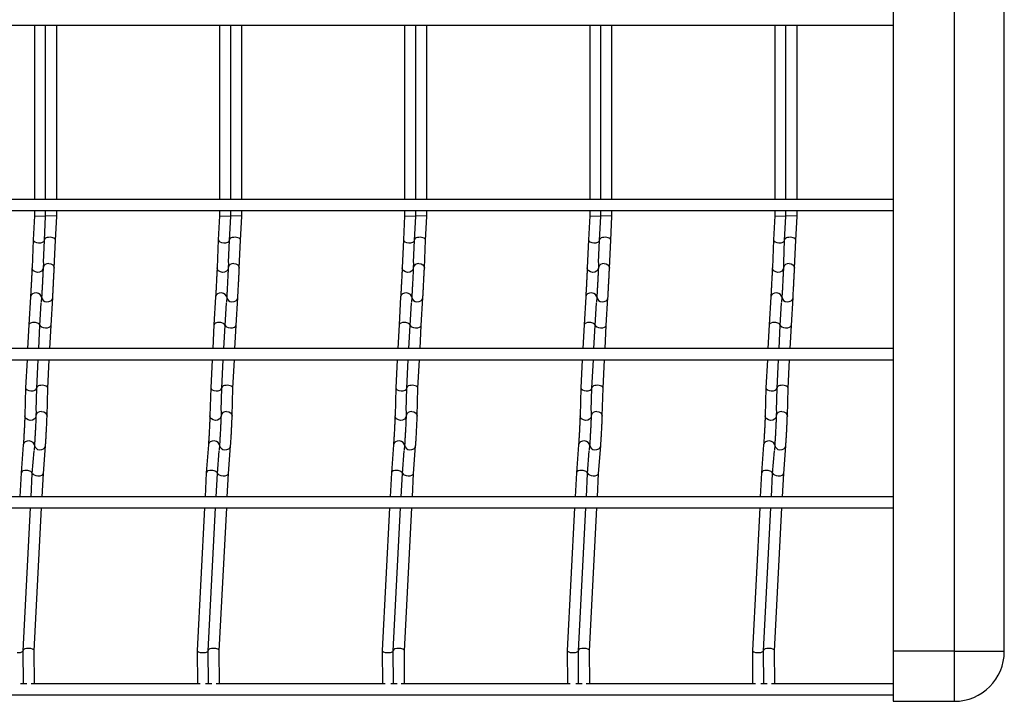
# Model space of a CAD drawing. Units: millimetres. Extents: x -1592 to 1550, y -129 to 510.
# Drawn here: x 873 to 1139, y -117 to 67 of the extents above; entities that cross this region are included whole.
import ezdxf

# ---------------------------------------------------------------- set-up
doc = ezdxf.new("R2010")
doc.units = ezdxf.units.MM

msp = doc.modelspace()

# ---------------------------------------------------------------- linework, layer by layer
at = {"color": 7, "linetype": 'Continuous', "lineweight": 25}
for p, q in [((1109.38, 237.75), (1109.38, -103.25)), ((1125.88, -103.25), (1125.88, 237.75)), ((1139.38, -103.25), (1139.38, 237.75)), ((-347.62, 65.75), (1109.38, 65.75)), ((877.38, 65.75), (877.38, 18.75)), ((880.38, 18.75), (880.38, 65.75)), ((883.38, 18.75), (883.38, 65.75)), ((927.38, 65.75), (927.38, 18.75)), ((930.38, 18.75), (930.38, 65.75)), ((933.38, 18.75), (933.38, 65.75)), ((977.38, 65.75), (977.38, 18.75)), ((980.38, 18.75), (980.38, 65.75)), ((983.38, 18.75), (983.38, 65.75)), ((1027.38, 65.75), (1027.38, 18.75)), ((1030.38, 18.75), (1030.38, 65.75)), ((1033.38, 18.75), (1033.38, 65.75)), ((1077.38, 65.75), (1077.38, 18.75)), ((1080.38, 18.75), (1080.38, 65.75)), ((1083.38, 18.75), (1083.38, 65.75)), ((1109.38, 18.75), (-347.62, 18.75)), ((-347.62, 15.75), (1109.38, 15.75)), ((877.38, 14.29), (877.04, 7.83)), ((877.38, 15.75), (877.38, 14.29)), ((877.38, 14.29), (880.38, 14.21)), ((880.04, 7.68), (880.38, 14.21)), ((880.38, 14.21), (880.38, 15.75)), ((883.38, 14.21), (880.38, 14.29)), ((883.04, 7.68), (883.38, 14.21)), ((883.38, 14.21), (883.38, 15.75)), ((927.38, 14.29), (927.04, 7.83)), ((927.38, 15.75), (927.38, 14.29)), ((927.38, 14.29), (930.38, 14.21)), ((930.04, 7.68), (930.38, 14.21)), ((930.38, 14.21), (930.38, 15.75)), ((933.38, 14.21), (930.38, 14.29)), ((933.04, 7.68), (933.38, 14.21)), ((933.38, 14.21), (933.38, 15.75)), ((977.38, 14.29), (977.04, 7.83)), ((977.38, 15.75), (977.38, 14.29)), ((977.38, 14.29), (980.38, 14.21)), ((980.04, 7.68), (980.38, 14.21)), ((980.38, 14.21), (980.38, 15.75)), ((983.38, 14.21), (980.38, 14.29)), ((983.04, 7.68), (983.38, 14.21)), ((983.38, 14.21), (983.38, 15.75)), ((1027.38, 14.29), (1027.04, 7.83)), ((1027.38, 15.75), (1027.38, 14.29)), ((1027.38, 14.29), (1030.38, 14.21)), ((1030.04, 7.68), (1030.38, 14.21)), ((1030.38, 14.21), (1030.38, 15.75)), ((1033.38, 14.21), (1030.38, 14.29)), ((1033.04, 7.68), (1033.38, 14.21)), ((1033.38, 14.21), (1033.38, 15.75)), ((1077.38, 14.29), (1077.04, 7.83)), ((1077.38, 15.75), (1077.38, 14.29)), ((1077.38, 14.29), (1080.38, 14.21)), ((1080.04, 7.68), (1080.38, 14.21)), ((1080.38, 14.21), (1080.38, 15.75)), ((1083.38, 14.21), (1080.38, 14.29)), ((1083.04, 7.68), (1083.38, 14.21)), ((1083.38, 14.21), (1083.38, 15.75)), ((877.04, 7.83), (876.71, 0.3)), ((879.78, 1.68), (880.04, 7.69)), ((882.71, 0.16), (883.04, 7.69)), ((927.04, 7.83), (926.71, 0.3)), ((929.78, 1.68), (930.04, 7.69)), ((932.71, 0.16), (933.04, 7.69)), ((977.04, 7.83), (976.71, 0.3)), ((979.78, 1.68), (980.04, 7.69)), ((982.71, 0.16), (983.04, 7.69)), ((1027.04, 7.83), (1026.71, 0.3)), ((1029.78, 1.68), (1030.04, 7.69)), ((1032.71, 0.16), (1033.04, 7.69)), ((1077.04, 7.83), (1076.71, 0.3)), ((1079.78, 1.68), (1080.04, 7.69)), ((1082.71, 0.16), (1083.04, 7.69)), ((879.77, 1.57), (879.71, 0.3)), ((929.77, 1.57), (929.71, 0.3)), ((979.77, 1.57), (979.71, 0.3)), ((1029.77, 1.57), (1029.71, 0.3)), ((1079.77, 1.57), (1079.71, 0.3)), ((876.3, -7.6), (875.86, -15.13)), ((879.3, -7.6), (879.22, -9.01)), ((881.85, -15.3), (882.3, -7.78)), ((926.3, -7.6), (925.86, -15.13)), ((929.3, -7.6), (929.22, -9.01)), ((931.85, -15.3), (932.3, -7.78)), ((976.3, -7.6), (975.86, -15.13)), ((979.3, -7.6), (979.22, -9.01)), ((981.85, -15.3), (982.3, -7.78)), ((1026.3, -7.6), (1025.86, -15.13)), ((1029.3, -7.6), (1029.22, -9.01)), ((1031.85, -15.3), (1032.3, -7.78)), ((1076.3, -7.6), (1075.86, -15.13)), ((1079.3, -7.6), (1079.22, -9.01)), ((1081.85, -15.3), (1082.3, -7.78)), ((878.85, -15.3), (879.22, -9.16)), ((928.85, -15.3), (929.22, -9.16)), ((978.85, -15.3), (979.22, -9.16)), ((1028.85, -15.3), (1029.22, -9.16)), ((1078.85, -15.3), (1079.22, -9.16)), ((875.86, -15.13), (875.52, -21.55)), ((878.53, -21.55), (878.85, -15.29)), ((881.53, -21.55), (881.85, -15.29)), ((925.86, -15.13), (925.52, -21.55)), ((928.53, -21.55), (928.85, -15.29)), ((931.53, -21.55), (931.85, -15.29)), ((975.86, -15.13), (975.52, -21.55)), ((978.53, -21.55), (978.85, -15.29)), ((981.53, -21.55), (981.85, -15.29)), ((1025.86, -15.13), (1025.52, -21.55)), ((1028.53, -21.55), (1028.85, -15.29)), ((1031.53, -21.55), (1031.85, -15.29)), ((1075.86, -15.13), (1075.52, -21.55)), ((1078.53, -21.55), (1078.85, -15.29)), ((1081.53, -21.55), (1081.85, -15.29)), ((1109.38, -21.55), (-347.62, -21.55)), ((-347.62, -24.55), (1109.38, -24.55)), ((875.37, -24.55), (874.98, -32.13)), ((877.97, -32.25), (878.37, -24.55)), ((880.97, -32.25), (881.37, -24.55)), ((925.37, -24.55), (924.98, -32.13)), ((927.97, -32.25), (928.37, -24.55)), ((930.97, -32.25), (931.37, -24.55)), ((975.37, -24.55), (974.98, -32.13)), ((977.97, -32.25), (978.37, -24.55)), ((980.97, -32.25), (981.37, -24.55)), ((1025.37, -24.55), (1024.98, -32.13)), ((1027.97, -32.25), (1028.37, -24.55)), ((1030.97, -32.25), (1031.37, -24.55)), ((1075.37, -24.55), (1074.98, -32.13)), ((1077.97, -32.25), (1078.37, -24.55)), ((1080.97, -32.25), (1081.37, -24.55)), ((874.98, -32.13), (874.77, -39.68)), ((877.81, -38.29), (877.97, -32.25)), ((880.77, -39.76), (880.97, -32.24)), ((924.98, -32.13), (924.77, -39.68)), ((927.81, -38.29), (927.97, -32.25)), ((930.77, -39.76), (930.97, -32.24)), ((974.98, -32.13), (974.77, -39.68)), ((977.81, -38.29), (977.97, -32.25)), ((980.77, -39.76), (980.97, -32.24)), ((1024.98, -32.13), (1024.77, -39.68)), ((1027.81, -38.29), (1027.97, -32.25)), ((1030.77, -39.76), (1030.97, -32.24)), ((1074.98, -32.13), (1074.77, -39.68)), ((1077.81, -38.29), (1077.97, -32.25)), ((1080.77, -39.76), (1080.97, -32.24)), ((877.8, -38.37), (877.77, -39.68)), ((927.8, -38.37), (927.77, -39.68)), ((977.8, -38.37), (977.77, -39.68)), ((1027.8, -38.37), (1027.77, -39.68)), ((1077.8, -38.37), (1077.77, -39.68)), ((874.36, -47.53), (873.79, -55.06)), ((877.36, -47.53), (877.26, -48.93)), ((879.78, -55.26), (880.35, -47.76)), ((924.36, -47.53), (923.79, -55.06)), ((927.36, -47.53), (927.26, -48.93)), ((929.78, -55.26), (930.35, -47.76)), ((974.36, -47.53), (973.79, -55.06)), ((977.36, -47.53), (977.26, -48.93)), ((979.78, -55.26), (980.35, -47.76)), ((1024.36, -47.53), (1023.79, -55.06)), ((1027.36, -47.53), (1027.26, -48.93)), ((1029.78, -55.26), (1030.35, -47.76)), ((1074.36, -47.53), (1073.79, -55.06)), ((1077.36, -47.53), (1077.26, -48.93)), ((1079.78, -55.26), (1080.35, -47.76)), ((876.78, -55.25), (877.25, -49.14)), ((926.78, -55.25), (927.25, -49.14)), ((976.78, -55.25), (977.25, -49.14)), ((1026.78, -55.25), (1027.25, -49.14)), ((1076.78, -55.25), (1077.25, -49.14)), ((873.79, -55.07), (873.45, -61.55)), ((876.46, -61.55), (876.78, -55.25)), ((879.46, -61.55), (879.78, -55.25)), ((923.79, -55.07), (923.45, -61.55)), ((926.46, -61.55), (926.78, -55.25)), ((929.46, -61.55), (929.78, -55.25)), ((973.79, -55.07), (973.45, -61.55)), ((976.46, -61.55), (976.78, -55.25)), ((979.46, -61.55), (979.78, -55.25)), ((1023.79, -55.07), (1023.45, -61.55)), ((1026.46, -61.55), (1026.78, -55.25)), ((1029.46, -61.55), (1029.78, -55.25)), ((1073.79, -55.07), (1073.45, -61.55)), ((1076.46, -61.55), (1076.78, -55.25)), ((1079.46, -61.55), (1079.78, -55.25)), ((1109.38, -61.55), (-347.62, -61.55)), ((-347.62, -64.55), (1109.38, -64.55)), ((874.31, -103.09), (876.3, -64.55)), ((877.31, -103.09), (879.3, -64.55)), ((923.3, -64.55), (921.31, -103.01)), ((924.31, -103.09), (926.3, -64.55)), ((927.31, -103.09), (929.3, -64.55)), ((973.3, -64.55), (971.31, -103.01)), ((974.31, -103.09), (976.3, -64.55)), ((977.31, -103.09), (979.3, -64.55)), ((1023.3, -64.55), (1021.31, -103.01)), ((1024.31, -103.09), (1026.3, -64.55)), ((1027.31, -103.09), (1029.3, -64.55)), ((1073.3, -64.55), (1071.31, -103.01)), ((1074.31, -103.09), (1076.3, -64.55)), ((1077.31, -103.09), (1079.3, -64.55)), ((874.37, -112), (874.31, -103.09)), ((877.37, -112), (877.31, -103.08)), ((921.31, -103.03), (921.37, -112)), ((924.37, -112), (924.31, -103.09)), ((927.37, -112), (927.31, -103.08)), ((971.31, -103.03), (971.37, -112)), ((974.37, -112), (974.31, -103.09)), ((977.37, -112), (977.31, -103.08)), ((1021.31, -103.03), (1021.37, -112)), ((1024.37, -112), (1024.31, -103.09)), ((1027.37, -112), (1027.31, -103.08)), ((1071.31, -103.03), (1071.37, -112)), ((1074.37, -112), (1074.31, -103.09)), ((1077.37, -112), (1077.31, -103.08)), ((1125.88, -103.25), (1109.38, -103.25)), ((1109.38, -103.25), (1109.38, -116.75)), ((1125.88, -103.25), (1139.38, -103.25)), ((1125.88, -116.75), (1125.88, -103.25)), ((875.31, -112), (873.61, -112)), ((922.12, -112), (876.45, -112)), ((925.31, -112), (923.61, -112)), ((972.12, -112), (926.45, -112)), ((975.31, -112), (973.61, -112)), ((1022.12, -112), (976.45, -112)), ((1025.31, -112), (1023.61, -112)), ((1072.12, -112), (1026.45, -112)), ((1075.31, -112), (1073.61, -112)), ((1109.38, -112), (1076.45, -112)), ((-347.62, -115), (1109.38, -115)), ((1109.38, -116.75), (1125.88, -116.75))]:
    msp.add_line(p, q, dxfattribs=at)
at = {"color": 7, "linetype": 'Continuous', "lineweight": 25, "flags": 128}
for points in [[(879.71, 0.16), (879.58, -0.27), (879.25, -0.65), (878.75, -0.89), (878.18, -0.96), (877.61, -0.85), (877.13, -0.58), (876.81, -0.18), (876.71, 0.28), (876.71, 0.3)], [(881.24, 1.42), (881.81, 1.31), (882.29, 1.04), (882.61, 0.64), (882.71, 0.18), (882.71, 0.16)], [(929.71, 0.16), (929.58, -0.27), (929.25, -0.65), (928.75, -0.89), (928.18, -0.96), (927.61, -0.85), (927.13, -0.58), (926.81, -0.18), (926.71, 0.28), (926.71, 0.3)], [(931.24, 1.42), (931.81, 1.31), (932.29, 1.04), (932.61, 0.64), (932.71, 0.18), (932.71, 0.16)], [(979.71, 0.16), (979.58, -0.27), (979.25, -0.65), (978.75, -0.89), (978.18, -0.96), (977.61, -0.85), (977.13, -0.58), (976.81, -0.18), (976.71, 0.28), (976.71, 0.3)], [(981.24, 1.42), (981.81, 1.31), (982.29, 1.04), (982.61, 0.64), (982.71, 0.18), (982.71, 0.16)], [(1029.71, 0.16), (1029.58, -0.27), (1029.25, -0.65), (1028.75, -0.89), (1028.18, -0.96), (1027.61, -0.85), (1027.13, -0.58), (1026.81, -0.18), (1026.71, 0.28), (1026.71, 0.3)], [(1031.24, 1.42), (1031.81, 1.31), (1032.29, 1.04), (1032.61, 0.64), (1032.71, 0.18), (1032.71, 0.16)], [(1079.71, 0.16), (1079.58, -0.27), (1079.25, -0.65), (1078.75, -0.89), (1078.18, -0.96), (1077.61, -0.85), (1077.13, -0.58), (1076.81, -0.18), (1076.71, 0.28), (1076.71, 0.3)], [(1081.24, 1.42), (1081.81, 1.31), (1082.29, 1.04), (1082.61, 0.64), (1082.71, 0.18), (1082.71, 0.16)], [(879.3, -7.68), (879.22, -7.34), (878.92, -6.93), (878.46, -6.64), (877.89, -6.51), (877.31, -6.56), (876.81, -6.78), (876.45, -7.14), (876.3, -7.59), (876.3, -7.6)], [(880.71, -8.88), (881.29, -8.83), (881.79, -8.61), (882.15, -8.24), (882.3, -7.8), (882.3, -7.78)], [(929.3, -7.68), (929.22, -7.34), (928.92, -6.93), (928.46, -6.64), (927.89, -6.51), (927.31, -6.56), (926.81, -6.78), (926.45, -7.14), (926.3, -7.59), (926.3, -7.6)], [(930.71, -8.88), (931.29, -8.83), (931.79, -8.61), (932.15, -8.24), (932.3, -7.8), (932.3, -7.78)], [(979.3, -7.68), (979.22, -7.34), (978.92, -6.93), (978.46, -6.64), (977.89, -6.51), (977.31, -6.56), (976.81, -6.78), (976.45, -7.14), (976.3, -7.59), (976.3, -7.6)], [(980.71, -8.88), (981.29, -8.83), (981.79, -8.61), (982.15, -8.24), (982.3, -7.8), (982.3, -7.78)], [(1029.3, -7.68), (1029.22, -7.34), (1028.92, -6.93), (1028.46, -6.64), (1027.89, -6.51), (1027.31, -6.56), (1026.81, -6.78), (1026.45, -7.14), (1026.3, -7.59), (1026.3, -7.6)], [(1030.71, -8.88), (1031.29, -8.83), (1031.79, -8.61), (1032.15, -8.24), (1032.3, -7.8), (1032.3, -7.78)], [(1079.3, -7.68), (1079.22, -7.34), (1078.92, -6.93), (1078.46, -6.64), (1077.89, -6.51), (1077.31, -6.56), (1076.81, -6.78), (1076.45, -7.14), (1076.3, -7.59), (1076.3, -7.6)], [(1080.71, -8.88), (1081.29, -8.83), (1081.79, -8.61), (1082.15, -8.24), (1082.3, -7.8), (1082.3, -7.78)], [(877.77, -39.76), (877.64, -40.21), (877.31, -40.59), (876.82, -40.83), (876.24, -40.91), (875.67, -40.81), (875.19, -40.54), (874.87, -40.15), (874.77, -39.69), (874.77, -39.68)], [(879.29, -38.53), (879.86, -38.64), (880.34, -38.91), (880.66, -39.3), (880.77, -39.76), (880.77, -39.76)], [(927.77, -39.76), (927.64, -40.21), (927.31, -40.59), (926.82, -40.83), (926.24, -40.91), (925.67, -40.81), (925.19, -40.54), (924.87, -40.15), (924.77, -39.69), (924.77, -39.68)], [(929.29, -38.53), (929.86, -38.64), (930.34, -38.91), (930.66, -39.3), (930.77, -39.76), (930.77, -39.76)], [(977.77, -39.76), (977.64, -40.21), (977.31, -40.59), (976.82, -40.83), (976.24, -40.91), (975.67, -40.81), (975.19, -40.54), (974.87, -40.15), (974.77, -39.69), (974.77, -39.68)], [(979.29, -38.53), (979.86, -38.64), (980.34, -38.91), (980.66, -39.3), (980.77, -39.76), (980.77, -39.76)], [(1027.77, -39.76), (1027.64, -40.21), (1027.31, -40.59), (1026.82, -40.83), (1026.24, -40.91), (1025.67, -40.81), (1025.19, -40.54), (1024.87, -40.15), (1024.77, -39.69), (1024.77, -39.68)], [(1029.29, -38.53), (1029.86, -38.64), (1030.34, -38.91), (1030.66, -39.3), (1030.77, -39.76), (1030.77, -39.76)], [(1077.77, -39.76), (1077.64, -40.21), (1077.31, -40.59), (1076.82, -40.83), (1076.24, -40.91), (1075.67, -40.81), (1075.19, -40.54), (1074.87, -40.15), (1074.77, -39.69), (1074.77, -39.68)], [(1079.29, -38.53), (1079.86, -38.64), (1080.34, -38.91), (1080.66, -39.3), (1080.77, -39.76), (1080.77, -39.76)], [(877.35, -47.63), (877.28, -47.3), (876.98, -46.89), (876.52, -46.6), (875.96, -46.46), (875.38, -46.5), (874.87, -46.72), (874.51, -47.08), (874.36, -47.52), (874.36, -47.53)], [(878.76, -48.83), (879.34, -48.79), (879.84, -48.57), (880.2, -48.21), (880.35, -47.77), (880.35, -47.76)], [(927.35, -47.63), (927.28, -47.3), (926.98, -46.89), (926.52, -46.6), (925.96, -46.46), (925.38, -46.5), (924.87, -46.72), (924.51, -47.08), (924.36, -47.52), (924.36, -47.53)], [(928.76, -48.83), (929.34, -48.79), (929.84, -48.57), (930.2, -48.21), (930.35, -47.77), (930.35, -47.76)], [(977.35, -47.63), (977.28, -47.3), (976.98, -46.89), (976.52, -46.6), (975.96, -46.46), (975.38, -46.5), (974.87, -46.72), (974.51, -47.08), (974.36, -47.52), (974.36, -47.53)], [(978.76, -48.83), (979.34, -48.79), (979.84, -48.57), (980.2, -48.21), (980.35, -47.77), (980.35, -47.76)], [(1027.35, -47.63), (1027.28, -47.3), (1026.98, -46.89), (1026.52, -46.6), (1025.96, -46.46), (1025.38, -46.5), (1024.87, -46.72), (1024.51, -47.08), (1024.36, -47.52), (1024.36, -47.53)], [(1028.76, -48.83), (1029.34, -48.79), (1029.84, -48.57), (1030.2, -48.21), (1030.35, -47.77), (1030.35, -47.76)], [(1077.35, -47.63), (1077.28, -47.3), (1076.98, -46.89), (1076.52, -46.6), (1075.96, -46.46), (1075.38, -46.5), (1074.87, -46.72), (1074.51, -47.08), (1074.36, -47.52), (1074.36, -47.53)], [(1078.76, -48.83), (1079.34, -48.79), (1079.84, -48.57), (1080.2, -48.21), (1080.35, -47.77), (1080.35, -47.76)]]:
    msp.add_lwpolyline(points, dxfattribs=at)
at = {"color": 7, "linetype": 'Continuous', "lineweight": 25}
for centre, radius, start, end in [((881.06, 0.07), 1.36, 82.242, 170.5321), ((931.06, 0.07), 1.36, 82.242, 170.5321), ((981.06, 0.07), 1.36, 82.242, 170.5321), ((1031.06, 0.07), 1.36, 82.242, 170.5321), ((1081.06, 0.07), 1.36, 82.242, 170.5321), ((880.66, -7.52), 1.36, 183.4165, 271.8442), ((930.66, -7.52), 1.36, 183.4165, 271.8442), ((980.66, -7.52), 1.36, 183.4165, 271.8442), ((1030.66, -7.52), 1.36, 183.4165, 271.8442), ((1080.66, -7.52), 1.36, 183.4165, 271.8442), ((879.12, -39.89), 1.37, 82.835, 171.3468), ((929.12, -39.89), 1.37, 82.835, 171.3468), ((979.12, -39.89), 1.37, 82.835, 171.3468), ((1029.12, -39.89), 1.37, 82.835, 171.3468), ((1079.12, -39.89), 1.37, 82.835, 171.3468), ((878.73, -47.46), 1.37, 182.5924, 271.252), ((928.73, -47.46), 1.37, 182.5924, 271.252), ((978.73, -47.46), 1.37, 182.5924, 271.252), ((1028.73, -47.46), 1.37, 182.5924, 271.252), ((1078.73, -47.46), 1.37, 182.5924, 271.252), ((1125.88, -103.25), 13.5, 270, 0)]:
    msp.add_arc(centre, radius, start, end, dxfattribs=at)
for centre, major_axis, ratio, start_param, end_param in [((881.54, 7.76), (1.5, -0.07), 0.493132, 0.00184, 3.143433), ((931.54, 7.76), (1.5, -0.07), 0.493132, 0.00184, 3.143433), ((981.54, 7.76), (1.5, -0.07), 0.493132, 0.00184, 3.143433), ((1031.54, 7.76), (1.5, -0.07), 0.493132, 0.00184, 3.143433), ((1081.54, 7.76), (1.5, -0.07), 0.493132, 0.00184, 3.143433), ((878.54, 7.76), (1.5, -0.07), 0.493132, 3.139753, 4.704822), ((878.54, 7.76), (1.5, -0.07), 0.493132, 4.704822, 6.281345), ((928.54, 7.76), (1.5, -0.07), 0.493132, 3.139753, 4.704822), ((928.54, 7.76), (1.5, -0.07), 0.493132, 4.704822, 6.281345), ((978.54, 7.76), (1.5, -0.07), 0.493132, 3.139753, 4.704822), ((978.54, 7.76), (1.5, -0.07), 0.493132, 4.704822, 6.281345), ((1028.54, 7.76), (1.5, -0.07), 0.493132, 3.139753, 4.704822), ((1028.54, 7.76), (1.5, -0.07), 0.493132, 4.704822, 6.281345), ((1078.54, 7.76), (1.5, -0.07), 0.493132, 3.139753, 4.704822), ((1078.54, 7.76), (1.5, -0.07), 0.493132, 4.704822, 6.281345), ((877.35, -15.21), (1.5, -0.08), 0.493132, 1.578363, 3.143433), ((877.35, -15.21), (1.5, -0.08), 0.493132, 0.00184, 1.578363), ((880.35, -15.21), (1.5, -0.08), 0.493132, 3.139753, 6.281345), ((927.35, -15.21), (1.5, -0.08), 0.493132, 1.578363, 3.143433), ((927.35, -15.21), (1.5, -0.08), 0.493132, 0.00184, 1.578363), ((930.35, -15.21), (1.5, -0.08), 0.493132, 3.139753, 6.281345), ((977.35, -15.21), (1.5, -0.08), 0.493132, 1.578363, 3.143433), ((977.35, -15.21), (1.5, -0.08), 0.493132, 0.00184, 1.578363), ((980.35, -15.21), (1.5, -0.08), 0.493132, 3.139753, 6.281345), ((1027.35, -15.21), (1.5, -0.08), 0.493132, 1.578363, 3.143433), ((1027.35, -15.21), (1.5, -0.08), 0.493132, 0.00184, 1.578363), ((1030.35, -15.21), (1.5, -0.08), 0.493132, 3.139753, 6.281345), ((1077.35, -15.21), (1.5, -0.08), 0.493132, 1.578363, 3.143433), ((1077.35, -15.21), (1.5, -0.08), 0.493132, 0.00184, 1.578363), ((1080.35, -15.21), (1.5, -0.08), 0.493132, 3.139753, 6.281345), ((879.48, -32.19), (1.5, -0.06), 0.493008, 0.005927, 3.14752), ((929.48, -32.19), (1.5, -0.06), 0.493008, 0.005927, 3.14752), ((979.48, -32.19), (1.5, -0.06), 0.493008, 0.005927, 3.14752), ((1029.48, -32.19), (1.5, -0.06), 0.493008, 0.005927, 3.14752), ((1079.48, -32.19), (1.5, -0.06), 0.493008, 0.005927, 3.14752), ((876.48, -32.19), (1.5, -0.06), 0.493008, 3.135666, 4.688008), ((876.48, -32.19), (1.5, -0.06), 0.493008, 4.688008, 6.277258), ((926.48, -32.19), (1.5, -0.06), 0.493008, 3.135666, 4.688008), ((926.48, -32.19), (1.5, -0.06), 0.493008, 4.688008, 6.277258), ((976.48, -32.19), (1.5, -0.06), 0.493008, 3.135666, 4.688008), ((976.48, -32.19), (1.5, -0.06), 0.493008, 4.688008, 6.277258), ((1026.48, -32.19), (1.5, -0.06), 0.493008, 3.135666, 4.688008), ((1026.48, -32.19), (1.5, -0.06), 0.493008, 4.688008, 6.277258), ((1076.48, -32.19), (1.5, -0.06), 0.493008, 3.135666, 4.688008), ((1076.48, -32.19), (1.5, -0.06), 0.493008, 4.688008, 6.277258), ((875.29, -55.16), (1.5, -0.1), 0.493008, 1.595177, 3.14752), ((875.29, -55.16), (1.5, -0.1), 0.493008, 0.005927, 1.595177), ((878.29, -55.16), (1.5, -0.1), 0.493008, 3.242809, 6.277258), ((925.29, -55.16), (1.5, -0.1), 0.493008, 1.595177, 3.14752), ((925.29, -55.16), (1.5, -0.1), 0.493008, 0.005927, 1.595177), ((928.29, -55.16), (1.5, -0.1), 0.493008, 3.242809, 6.277258), ((975.29, -55.16), (1.5, -0.1), 0.493008, 1.595177, 3.14752), ((975.29, -55.16), (1.5, -0.1), 0.493008, 0.005927, 1.595177), ((978.29, -55.16), (1.5, -0.1), 0.493008, 3.242809, 6.277258), ((1025.29, -55.16), (1.5, -0.1), 0.493008, 1.595177, 3.14752), ((1025.29, -55.16), (1.5, -0.1), 0.493008, 0.005927, 1.595177), ((1028.29, -55.16), (1.5, -0.1), 0.493008, 3.242809, 6.277258), ((1075.29, -55.16), (1.5, -0.1), 0.493008, 1.595177, 3.14752), ((1075.29, -55.16), (1.5, -0.1), 0.493008, 0.005927, 1.595177), ((1078.29, -55.16), (1.5, -0.1), 0.493008, 3.242809, 6.277258), ((872.81, -103.05), (1.5, -0.03), 0.379809, 4.635296, 6.272043), ((875.81, -103.05), (1.5, -0.03), 0.379809, 0.011143, 3.152735), ((922.81, -103.05), (1.5, -0.03), 0.379809, 3.13045, 4.635296), ((922.81, -103.05), (1.5, -0.03), 0.379809, 4.635296, 6.272043), ((925.81, -103.05), (1.5, -0.03), 0.379809, 0.011143, 3.152735), ((972.81, -103.05), (1.5, -0.03), 0.379809, 3.13045, 4.635296), ((972.81, -103.05), (1.5, -0.03), 0.379809, 4.635296, 6.272043), ((975.81, -103.05), (1.5, -0.03), 0.379809, 0.011143, 3.152735), ((1022.81, -103.05), (1.5, -0.03), 0.379809, 3.13045, 4.635296), ((1022.81, -103.05), (1.5, -0.03), 0.379809, 4.635296, 6.272043), ((1025.81, -103.05), (1.5, -0.03), 0.379809, 0.011143, 3.152735), ((1072.81, -103.05), (1.5, -0.03), 0.379809, 3.13045, 4.635296), ((1072.81, -103.05), (1.5, -0.03), 0.379809, 4.635296, 6.272043), ((1075.81, -103.05), (1.5, -0.03), 0.379809, 0.011143, 3.152735)]:
    msp.add_ellipse(centre, major_axis=major_axis, ratio=ratio, start_param=start_param, end_param=end_param, dxfattribs=at)
for points, knots in [([(876.71, 0.3), (876.7, 0.16), (876.69, -0.25), (876.65, -1.09), (876.59, -2.25), (876.53, -3.5), (876.46, -4.76), (876.4, -5.94), (876.34, -6.92), (876.31, -7.4), (876.3, -7.6)], [0, 0, 0, 0, 0.071629, 0.208293, 0.345556, 0.483008, 0.620519, 0.758022, 0.895446, 1, 1, 1, 1]), ([(879.71, 0.3), (879.7, 0.16), (879.69, -0.25), (879.65, -1.09), (879.59, -2.25), (879.53, -3.5), (879.46, -4.76), (879.4, -5.94), (879.34, -6.92), (879.31, -7.4), (879.3, -7.6)], [0, 0, 0, 0, 0.071629, 0.208293, 0.345556, 0.483008, 0.620519, 0.758022, 0.895446, 1, 1, 1, 1]), ([(882.3, -7.78), (882.31, -7.64), (882.33, -7.23), (882.38, -6.38), (882.44, -5.21), (882.51, -3.95), (882.57, -2.69), (882.63, -1.5), (882.68, -0.52), (882.7, -0.04), (882.71, 0.16)], [0, 0, 0, 0, 0.071713, 0.209364, 0.346963, 0.484438, 0.621879, 0.759333, 0.896846, 1, 1, 1, 1]), ([(926.71, 0.3), (926.7, 0.16), (926.69, -0.25), (926.65, -1.09), (926.59, -2.25), (926.53, -3.5), (926.46, -4.76), (926.4, -5.94), (926.34, -6.92), (926.31, -7.4), (926.3, -7.6)], [0, 0, 0, 0, 0.071629, 0.208293, 0.345556, 0.483008, 0.620519, 0.758022, 0.895446, 1, 1, 1, 1]), ([(929.71, 0.3), (929.7, 0.16), (929.69, -0.25), (929.65, -1.09), (929.59, -2.25), (929.53, -3.5), (929.46, -4.76), (929.4, -5.94), (929.34, -6.92), (929.31, -7.4), (929.3, -7.6)], [0, 0, 0, 0, 0.071629, 0.208293, 0.345556, 0.483008, 0.620519, 0.758022, 0.895446, 1, 1, 1, 1]), ([(932.3, -7.78), (932.31, -7.64), (932.33, -7.23), (932.38, -6.38), (932.44, -5.21), (932.51, -3.95), (932.57, -2.69), (932.63, -1.5), (932.68, -0.52), (932.7, -0.04), (932.71, 0.16)], [0, 0, 0, 0, 0.071713, 0.209364, 0.346963, 0.484438, 0.621879, 0.759333, 0.896846, 1, 1, 1, 1]), ([(976.71, 0.3), (976.7, 0.16), (976.69, -0.25), (976.65, -1.09), (976.59, -2.25), (976.53, -3.5), (976.46, -4.76), (976.4, -5.94), (976.34, -6.92), (976.31, -7.4), (976.3, -7.6)], [0, 0, 0, 0, 0.071629, 0.208293, 0.345556, 0.483008, 0.620519, 0.758022, 0.895446, 1, 1, 1, 1]), ([(979.71, 0.3), (979.7, 0.16), (979.69, -0.25), (979.65, -1.09), (979.59, -2.25), (979.53, -3.5), (979.46, -4.76), (979.4, -5.94), (979.34, -6.92), (979.31, -7.4), (979.3, -7.6)], [0, 0, 0, 0, 0.071629, 0.208293, 0.345556, 0.483008, 0.620519, 0.758022, 0.895446, 1, 1, 1, 1]), ([(982.3, -7.78), (982.31, -7.64), (982.33, -7.23), (982.38, -6.38), (982.44, -5.21), (982.51, -3.95), (982.57, -2.69), (982.63, -1.5), (982.68, -0.52), (982.7, -0.04), (982.71, 0.16)], [0, 0, 0, 0, 0.071713, 0.209364, 0.346963, 0.484438, 0.621879, 0.759333, 0.896846, 1, 1, 1, 1]), ([(1026.71, 0.3), (1026.7, 0.16), (1026.69, -0.25), (1026.65, -1.09), (1026.59, -2.25), (1026.53, -3.5), (1026.46, -4.76), (1026.4, -5.94), (1026.34, -6.92), (1026.31, -7.4), (1026.3, -7.6)], [0, 0, 0, 0, 0.071629, 0.208293, 0.345556, 0.483008, 0.620519, 0.758022, 0.895446, 1, 1, 1, 1]), ([(1029.71, 0.3), (1029.7, 0.16), (1029.69, -0.25), (1029.65, -1.09), (1029.59, -2.25), (1029.53, -3.5), (1029.46, -4.76), (1029.4, -5.94), (1029.34, -6.92), (1029.31, -7.4), (1029.3, -7.6)], [0, 0, 0, 0, 0.071629, 0.208293, 0.345556, 0.483008, 0.620519, 0.758022, 0.895446, 1, 1, 1, 1]), ([(1032.3, -7.78), (1032.31, -7.64), (1032.33, -7.23), (1032.38, -6.38), (1032.44, -5.21), (1032.51, -3.95), (1032.57, -2.69), (1032.63, -1.5), (1032.68, -0.52), (1032.7, -0.04), (1032.71, 0.16)], [0, 0, 0, 0, 0.071713, 0.209364, 0.346963, 0.484438, 0.621879, 0.759333, 0.896846, 1, 1, 1, 1]), ([(1076.71, 0.3), (1076.7, 0.16), (1076.69, -0.25), (1076.65, -1.09), (1076.59, -2.25), (1076.53, -3.5), (1076.46, -4.76), (1076.4, -5.94), (1076.34, -6.92), (1076.31, -7.4), (1076.3, -7.6)], [0, 0, 0, 0, 0.071629, 0.208293, 0.345556, 0.483008, 0.620519, 0.758022, 0.895446, 1, 1, 1, 1]), ([(1079.71, 0.3), (1079.7, 0.16), (1079.69, -0.25), (1079.65, -1.09), (1079.59, -2.25), (1079.53, -3.5), (1079.46, -4.76), (1079.4, -5.94), (1079.34, -6.92), (1079.31, -7.4), (1079.3, -7.6)], [0, 0, 0, 0, 0.071629, 0.208293, 0.345556, 0.483008, 0.620519, 0.758022, 0.895446, 1, 1, 1, 1]), ([(1082.3, -7.78), (1082.31, -7.64), (1082.33, -7.23), (1082.38, -6.38), (1082.44, -5.21), (1082.51, -3.95), (1082.57, -2.69), (1082.63, -1.5), (1082.68, -0.52), (1082.7, -0.04), (1082.71, 0.16)], [0, 0, 0, 0, 0.071713, 0.209364, 0.346963, 0.484438, 0.621879, 0.759333, 0.896846, 1, 1, 1, 1]), ([(874.77, -39.68), (874.76, -39.82), (874.75, -40.21), (874.72, -41.05), (874.67, -42.19), (874.61, -43.44), (874.54, -44.69), (874.47, -45.87), (874.41, -46.85), (874.38, -47.32), (874.36, -47.53)], [0, 0, 0, 0, 0.071538, 0.206989, 0.343768, 0.481153, 0.618729, 0.756281, 0.893584, 1, 1, 1, 1]), ([(877.77, -39.68), (877.76, -39.82), (877.75, -40.21), (877.72, -41.05), (877.67, -42.19), (877.61, -43.44), (877.54, -44.69), (877.47, -45.87), (877.41, -46.85), (877.38, -47.32), (877.36, -47.53)], [0, 0, 0, 0, 0.0715376, 0.2069886, 0.343768, 0.4811534, 0.6187289, 0.7562808, 0.8935845, 1, 1, 1, 1]), ([(880.35, -47.76), (880.36, -47.62), (880.39, -47.2), (880.45, -46.33), (880.52, -45.16), (880.59, -43.9), (880.65, -42.63), (880.71, -41.43), (880.75, -40.45), (880.76, -39.97), (880.77, -39.76)], [0, 0, 0, 0, 0.071808, 0.210425, 0.348286, 0.485743, 0.623094, 0.760488, 0.898073, 1, 1, 1, 1]), ([(924.77, -39.68), (924.76, -39.82), (924.75, -40.21), (924.72, -41.05), (924.67, -42.19), (924.61, -43.44), (924.54, -44.69), (924.47, -45.87), (924.41, -46.85), (924.38, -47.32), (924.36, -47.53)], [0, 0, 0, 0, 0.071538, 0.206989, 0.343768, 0.481153, 0.618729, 0.756281, 0.893584, 1, 1, 1, 1]), ([(927.77, -39.68), (927.76, -39.82), (927.75, -40.21), (927.72, -41.05), (927.67, -42.19), (927.61, -43.44), (927.54, -44.69), (927.47, -45.87), (927.41, -46.85), (927.38, -47.32), (927.36, -47.53)], [0, 0, 0, 0, 0.0715376, 0.2069886, 0.343768, 0.4811534, 0.6187289, 0.7562808, 0.8935845, 1, 1, 1, 1]), ([(930.35, -47.76), (930.36, -47.62), (930.39, -47.2), (930.45, -46.33), (930.52, -45.16), (930.59, -43.9), (930.65, -42.63), (930.71, -41.43), (930.75, -40.45), (930.76, -39.97), (930.77, -39.76)], [0, 0, 0, 0, 0.071808, 0.210425, 0.348286, 0.485743, 0.623094, 0.760488, 0.898073, 1, 1, 1, 1]), ([(974.77, -39.68), (974.76, -39.82), (974.75, -40.21), (974.72, -41.05), (974.67, -42.19), (974.61, -43.44), (974.54, -44.69), (974.47, -45.87), (974.41, -46.85), (974.38, -47.32), (974.36, -47.53)], [0, 0, 0, 0, 0.071538, 0.206989, 0.343768, 0.481153, 0.618729, 0.756281, 0.893584, 1, 1, 1, 1]), ([(977.77, -39.68), (977.76, -39.82), (977.75, -40.21), (977.72, -41.05), (977.67, -42.19), (977.61, -43.44), (977.54, -44.69), (977.47, -45.87), (977.41, -46.85), (977.38, -47.32), (977.36, -47.53)], [0, 0, 0, 0, 0.071538, 0.206989, 0.343768, 0.481153, 0.618729, 0.756281, 0.893584, 1, 1, 1, 1]), ([(980.35, -47.76), (980.36, -47.62), (980.39, -47.2), (980.45, -46.33), (980.52, -45.16), (980.59, -43.9), (980.65, -42.63), (980.71, -41.43), (980.75, -40.45), (980.76, -39.97), (980.77, -39.76)], [0, 0, 0, 0, 0.071808, 0.210425, 0.348286, 0.485743, 0.623094, 0.760488, 0.898073, 1, 1, 1, 1]), ([(1024.77, -39.68), (1024.76, -39.82), (1024.75, -40.21), (1024.72, -41.05), (1024.67, -42.19), (1024.61, -43.44), (1024.54, -44.69), (1024.47, -45.87), (1024.41, -46.85), (1024.38, -47.32), (1024.36, -47.53)], [0, 0, 0, 0, 0.071538, 0.206989, 0.343768, 0.481153, 0.618729, 0.756281, 0.893584, 1, 1, 1, 1]), ([(1027.77, -39.68), (1027.76, -39.82), (1027.75, -40.21), (1027.72, -41.05), (1027.67, -42.19), (1027.61, -43.44), (1027.54, -44.69), (1027.47, -45.87), (1027.41, -46.85), (1027.38, -47.32), (1027.36, -47.53)], [0, 0, 0, 0, 0.071538, 0.206989, 0.343768, 0.481153, 0.618729, 0.756281, 0.893584, 1, 1, 1, 1]), ([(1030.35, -47.76), (1030.36, -47.62), (1030.39, -47.2), (1030.45, -46.33), (1030.52, -45.16), (1030.59, -43.9), (1030.65, -42.63), (1030.71, -41.43), (1030.75, -40.45), (1030.76, -39.97), (1030.77, -39.76)], [0, 0, 0, 0, 0.071808, 0.210425, 0.348286, 0.485743, 0.623094, 0.760488, 0.898073, 1, 1, 1, 1]), ([(1074.77, -39.68), (1074.76, -39.82), (1074.75, -40.21), (1074.72, -41.05), (1074.67, -42.19), (1074.61, -43.44), (1074.54, -44.69), (1074.47, -45.87), (1074.41, -46.85), (1074.38, -47.32), (1074.36, -47.53)], [0, 0, 0, 0, 0.071538, 0.206989, 0.343768, 0.481153, 0.618729, 0.756281, 0.893584, 1, 1, 1, 1]), ([(1077.77, -39.68), (1077.76, -39.82), (1077.75, -40.21), (1077.72, -41.05), (1077.67, -42.19), (1077.61, -43.44), (1077.54, -44.69), (1077.47, -45.87), (1077.41, -46.85), (1077.38, -47.32), (1077.36, -47.53)], [0, 0, 0, 0, 0.071538, 0.206989, 0.343768, 0.481153, 0.618729, 0.756281, 0.893584, 1, 1, 1, 1]), ([(1080.35, -47.76), (1080.36, -47.62), (1080.39, -47.2), (1080.45, -46.33), (1080.52, -45.16), (1080.59, -43.9), (1080.65, -42.63), (1080.71, -41.43), (1080.75, -40.45), (1080.76, -39.97), (1080.77, -39.76)], [0, 0, 0, 0, 0.071808, 0.210425, 0.348286, 0.485743, 0.623094, 0.760488, 0.898073, 1, 1, 1, 1])]:
    msp.add_open_spline(points, degree=3, knots=knots, dxfattribs=at)

doc.saveas('drawing.dxf')
